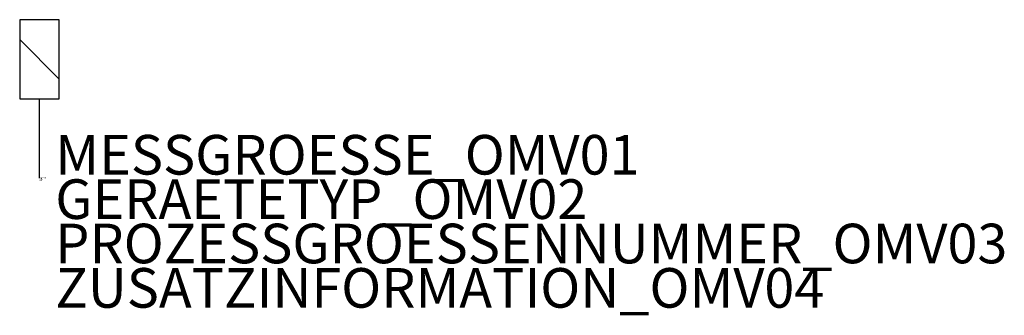
# Model space of a CAD drawing. Extents: x 86.3 to 148.5, y 706.9 to 725.5.
import ezdxf

# ---------------------------------------------------------------- set-up
doc = ezdxf.new("R2010")
doc.units = 0
doc.styles.add('ISOCP', font='isocpeur.ttf')

msp = doc.modelspace()

# ---------------------------------------------------------------- linework, layer by layer
at = {"color": 0, "linetype": 'ByBlock', "lineweight": 25}
msp.add_lwpolyline([(86.261, 720.502), (88.761, 720.502), (88.761, 725.502), (86.261, 725.502)], close=True, dxfattribs=at)
for points in [[(86.261, 724.252), (88.761, 721.752)], [(87.511, 715.502), (87.511, 720.502)]]:
    msp.add_lwpolyline(points, dxfattribs=at)

# ---------------------------------------------------------------- texts
at = {"color": 0, "linetype": 'ByBlock', "lineweight": -2, "style": 'ISOCP'}
for tag, p, s, height, flags in [('MESSGROESSE_OMV01', (88.511, 715.732), '', 2.5, 1), ('TYPE', (87.511, 715.352), 'Solenoid', 0.05, 3), ('CODE', (87.511, 715.452), '_XT3R03', 0.05, 3), ('CLASS', (87.511, 715.402), 'Actuator', 0.05, 3), ('DESCRIPTION', (87.511, 715.502), 'Magnet-Stellantrieb.sym  ||  Solenoid actuator.sym', 0.05, 3), ('GERAETETYP_OMV02', (88.511, 712.932), '', 2.5, 1), ('PROZESSGROESSENNUMMER_OMV03', (88.511, 710.132), '', 2.5, 1), ('ZUSATZINFORMATION_OMV04', (88.511, 707.332), '', 2.5, 1)]:
    msp.add_attdef(tag, p, s, height=height, dxfattribs=dict(at, flags=flags))

doc.saveas('drawing.dxf')
